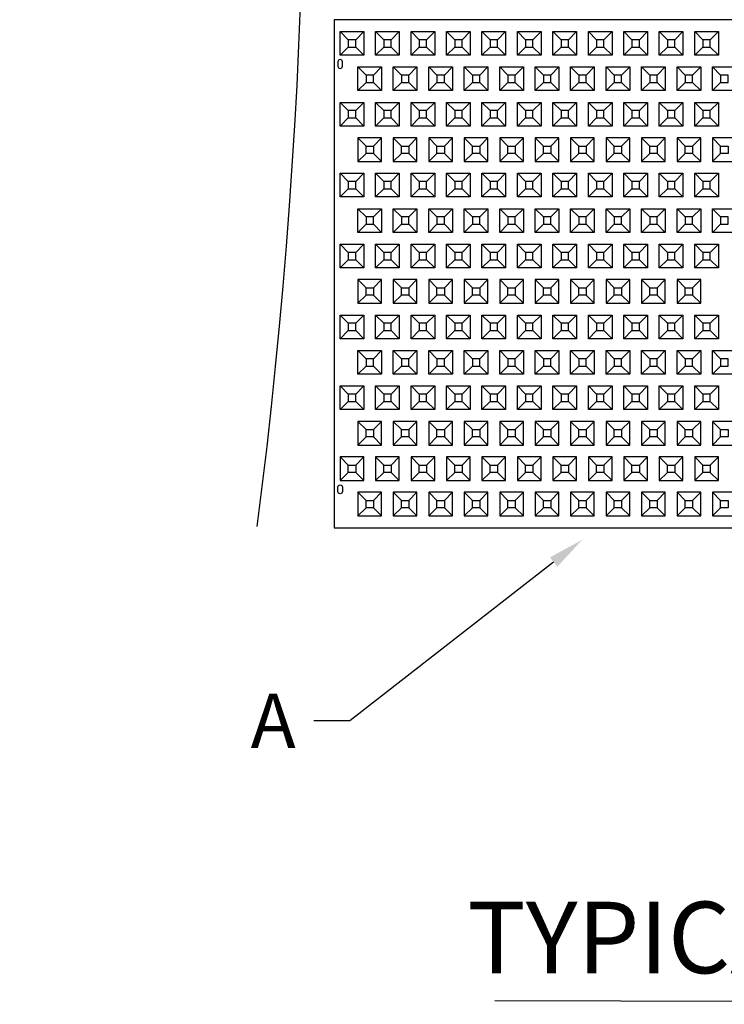
# Model space of a CAD drawing. Units: inches. Extents: x 22 to 741, y 59 to 940.
# Drawn here: x 66 to 184, y 203 to 368 of the extents above; entities that cross this region are included whole.
import ezdxf
from ezdxf import colors
from ezdxf.entities.mleader import LeaderData, LeaderLine
from ezdxf.math import Vec2, Vec3

# ---------------------------------------------------------------- set-up
doc = ezdxf.new("R2010")
doc.units = ezdxf.units.IN
doc.header["$MEASUREMENT"] = 0
for name, color, linetype in [('C-DIMS', 4, 'Continuous'), ('C-FENCE-SILT', 10, 'FENCELINE2'), ('C-MAT', 3, 'Continuous'), ('C-PATT', 143, 'Continuous'), ('C-PATT-SOLID', 9, 'Continuous'), ('C-TEXT', 6, 'Continuous')]:
    doc.layers.add(name, color=color, linetype=linetype)
doc.styles.get("Standard").update_dxf_attribs({"font": 'arial.ttf'})
doc.linetypes.add('FENCELINE2', pattern='A,0.25,-0.1,[132,ltypeshp.shx,S=0.1,R=0,X=-0.1,Y=0],-0.1,1', length=1.45)

# ---------------------------------------------------------------- blocks, each defined once
blk = doc.blocks.new('A$C2CA2104A')
at = {"layer": 'C-MAT'}
blk.add_lwpolyline([(0, 0), (144, 0), (144, 86), (0, 86)], close=True, dxfattribs=at)
at = {"layer": 'C-PATT'}
for points in [[(1.38, 78.87, 1), (0.63, 78.87), (0.63, 78.12, 1), (1.38, 78.12)], [(1.38, 6.12, -1), (0.63, 6.12), (0.63, 6.87, -1), (1.38, 6.87)]]:
    blk.add_lwpolyline(points, format="xyb", close=True, dxfattribs=at)
at = {"layer": 'C-PATT-SOLID'}
for p, q in [((2.38, 82.62), (1, 84)), ((3.63, 82.62), (5, 84)), ((8.38, 82.62), (7, 84)), ((9.63, 82.62), (11, 84)), ((14.38, 82.62), (13, 84)), ((15.63, 82.62), (17, 84)), ((20.38, 82.62), (19, 84)), ((21.63, 82.62), (23, 84)), ((26.38, 82.62), (25, 84)), ((27.63, 82.62), (29, 84)), ((32.38, 82.62), (31, 84)), ((33.63, 82.62), (35, 84)), ((38.38, 82.62), (37, 84)), ((39.63, 82.62), (41, 84)), ((44.38, 82.62), (43, 84)), ((45.63, 82.62), (47, 84)), ((50.38, 82.62), (49, 84)), ((51.63, 82.62), (53, 84)), ((56.38, 82.62), (55, 84)), ((57.63, 82.62), (59, 84)), ((62.38, 82.62), (61, 84)), ((63.63, 82.62), (65, 84)), ((1, 80), (2.38, 81.37)), ((3.63, 81.37), (5, 80)), ((7, 80), (8.38, 81.37)), ((9.63, 81.37), (11, 80)), ((13, 80), (14.38, 81.37)), ((15.63, 81.37), (17, 80)), ((19, 80), (20.38, 81.37)), ((21.63, 81.37), (23, 80)), ((25, 80), (26.38, 81.37)), ((27.63, 81.37), (29, 80)), ((31, 80), (32.38, 81.37)), ((33.63, 81.37), (35, 80)), ((37, 80), (38.38, 81.37)), ((39.63, 81.37), (41, 80)), ((43, 80), (44.38, 81.37)), ((45.63, 81.37), (47, 80)), ((49, 80), (50.38, 81.37)), ((51.63, 81.37), (53, 80)), ((55, 80), (56.38, 81.37)), ((57.63, 81.37), (59, 80)), ((61, 80), (62.38, 81.37)), ((63.63, 81.37), (65, 80)), ((5.38, 76.62), (4, 78)), ((6.63, 76.62), (8, 78)), ((11.38, 76.62), (10, 78)), ((12.63, 76.62), (14, 78)), ((17.38, 76.62), (16, 78)), ((18.63, 76.62), (20, 78)), ((23.38, 76.62), (22, 78)), ((24.63, 76.62), (26, 78)), ((29.38, 76.62), (28, 78)), ((30.63, 76.62), (32, 78)), ((35.38, 76.62), (34, 78)), ((36.63, 76.62), (38, 78)), ((41.38, 76.62), (40, 78)), ((42.63, 76.62), (44, 78)), ((47.38, 76.62), (46, 78)), ((48.63, 76.62), (50, 78)), ((53.38, 76.62), (52, 78)), ((54.63, 76.62), (56, 78)), ((59.38, 76.62), (58, 78)), ((60.63, 76.62), (62, 78)), ((65.38, 76.62), (64, 78)), ((4, 74), (5.38, 75.37)), ((6.63, 75.37), (8, 74)), ((10, 74), (11.38, 75.37)), ((12.63, 75.37), (14, 74)), ((16, 74), (17.38, 75.37)), ((18.63, 75.37), (20, 74)), ((22, 74), (23.38, 75.37)), ((24.63, 75.37), (26, 74)), ((28, 74), (29.38, 75.37)), ((30.63, 75.37), (32, 74)), ((34, 74), (35.38, 75.37)), ((36.63, 75.37), (38, 74)), ((40, 74), (41.38, 75.37)), ((42.63, 75.37), (44, 74)), ((46, 74), (47.38, 75.37)), ((48.63, 75.37), (50, 74)), ((52, 74), (53.38, 75.37)), ((54.63, 75.37), (56, 74)), ((58, 74), (59.38, 75.37)), ((60.63, 75.37), (62, 74)), ((64, 74), (65.38, 75.37)), ((2.38, 70.62), (1, 72)), ((3.63, 70.62), (5, 72)), ((8.38, 70.62), (7, 72)), ((9.63, 70.62), (11, 72)), ((14.38, 70.62), (13, 72)), ((15.63, 70.62), (17, 72)), ((20.38, 70.62), (19, 72)), ((21.63, 70.62), (23, 72)), ((26.38, 70.62), (25, 72)), ((27.63, 70.62), (29, 72)), ((32.38, 70.62), (31, 72)), ((33.63, 70.62), (35, 72)), ((38.38, 70.62), (37, 72)), ((39.63, 70.62), (41, 72)), ((44.38, 70.62), (43, 72)), ((45.63, 70.62), (47, 72)), ((50.38, 70.62), (49, 72)), ((51.63, 70.62), (53, 72)), ((56.38, 70.62), (55, 72)), ((57.63, 70.62), (59, 72)), ((62.38, 70.62), (61, 72)), ((63.63, 70.62), (65, 72)), ((1, 68), (2.38, 69.37)), ((3.63, 69.37), (5, 68)), ((7, 68), (8.38, 69.37)), ((9.63, 69.37), (11, 68)), ((13, 68), (14.38, 69.37)), ((15.63, 69.37), (17, 68)), ((19, 68), (20.38, 69.37)), ((21.63, 69.37), (23, 68)), ((25, 68), (26.38, 69.37)), ((27.63, 69.37), (29, 68)), ((31, 68), (32.38, 69.37)), ((33.63, 69.37), (35, 68)), ((37, 68), (38.38, 69.37)), ((39.63, 69.37), (41, 68)), ((43, 68), (44.38, 69.37)), ((45.63, 69.37), (47, 68)), ((49, 68), (50.38, 69.37)), ((51.63, 69.37), (53, 68)), ((55, 68), (56.38, 69.37)), ((57.63, 69.37), (59, 68)), ((61, 68), (62.38, 69.37)), ((63.63, 69.37), (65, 68)), ((4, 66), (5.38, 64.62)), ((6.63, 64.62), (8, 66)), ((10, 66), (11.38, 64.62)), ((12.63, 64.62), (14, 66)), ((16, 66), (17.38, 64.62)), ((18.63, 64.62), (20, 66)), ((22, 66), (23.38, 64.62)), ((24.63, 64.62), (26, 66)), ((28, 66), (29.38, 64.62)), ((30.63, 64.62), (32, 66)), ((34, 66), (35.38, 64.62)), ((36.63, 64.62), (38, 66)), ((40, 66), (41.38, 64.62)), ((42.63, 64.62), (44, 66)), ((46, 66), (47.38, 64.62)), ((48.63, 64.62), (50, 66)), ((52, 66), (53.38, 64.62)), ((54.63, 64.62), (56, 66)), ((58, 66), (59.38, 64.62)), ((60.63, 64.62), (62, 66)), ((64, 66), (65.38, 64.62)), ((5.38, 63.37), (4, 62)), ((6.63, 63.37), (8, 62)), ((11.38, 63.37), (10, 62)), ((12.63, 63.37), (14, 62)), ((17.38, 63.37), (16, 62)), ((18.63, 63.37), (20, 62)), ((23.38, 63.37), (22, 62)), ((24.63, 63.37), (26, 62)), ((29.38, 63.37), (28, 62)), ((30.63, 63.37), (32, 62)), ((35.38, 63.37), (34, 62)), ((36.63, 63.37), (38, 62)), ((41.38, 63.37), (40, 62)), ((42.63, 63.37), (44, 62)), ((47.38, 63.37), (46, 62)), ((48.63, 63.37), (50, 62)), ((53.38, 63.37), (52, 62)), ((54.63, 63.37), (56, 62)), ((59.38, 63.37), (58, 62)), ((60.63, 63.37), (62, 62)), ((65.38, 63.37), (64, 62)), ((2.38, 58.62), (1, 60)), ((3.63, 58.62), (5, 60)), ((8.38, 58.62), (7, 60)), ((9.63, 58.62), (11, 60)), ((14.38, 58.62), (13, 60)), ((15.63, 58.62), (17, 60)), ((20.38, 58.62), (19, 60)), ((21.63, 58.62), (23, 60)), ((26.38, 58.62), (25, 60)), ((27.63, 58.62), (29, 60)), ((32.38, 58.62), (31, 60)), ((33.63, 58.62), (35, 60)), ((38.38, 58.62), (37, 60)), ((39.63, 58.62), (41, 60)), ((44.38, 58.62), (43, 60)), ((45.63, 58.62), (47, 60)), ((50.38, 58.62), (49, 60)), ((51.63, 58.62), (53, 60)), ((56.38, 58.62), (55, 60)), ((57.63, 58.62), (59, 60)), ((62.38, 58.62), (61, 60)), ((63.63, 58.62), (65, 60)), ((1, 56), (2.38, 57.37)), ((3.63, 57.37), (5, 56)), ((7, 56), (8.38, 57.37)), ((9.63, 57.37), (11, 56)), ((13, 56), (14.38, 57.37)), ((15.63, 57.37), (17, 56)), ((19, 56), (20.38, 57.37)), ((21.63, 57.37), (23, 56)), ((25, 56), (26.38, 57.37)), ((27.63, 57.37), (29, 56)), ((31, 56), (32.38, 57.37)), ((33.63, 57.37), (35, 56)), ((37, 56), (38.38, 57.37)), ((39.63, 57.37), (41, 56)), ((43, 56), (44.38, 57.37)), ((45.63, 57.37), (47, 56)), ((49, 56), (50.38, 57.37)), ((51.63, 57.37), (53, 56)), ((55, 56), (56.38, 57.37)), ((57.63, 57.37), (59, 56)), ((61, 56), (62.38, 57.37)), ((63.63, 57.37), (65, 56)), ((5.38, 52.62), (4, 54)), ((6.63, 52.62), (8, 54)), ((11.38, 52.62), (10, 54)), ((12.63, 52.62), (14, 54)), ((17.38, 52.62), (16, 54)), ((18.63, 52.62), (20, 54)), ((23.38, 52.62), (22, 54)), ((24.63, 52.62), (26, 54)), ((29.38, 52.62), (28, 54)), ((30.63, 52.62), (32, 54)), ((35.38, 52.62), (34, 54)), ((36.63, 52.62), (38, 54)), ((41.38, 52.62), (40, 54)), ((42.63, 52.62), (44, 54)), ((47.38, 52.62), (46, 54)), ((48.63, 52.62), (50, 54)), ((53.38, 52.62), (52, 54)), ((54.63, 52.62), (56, 54)), ((59.38, 52.62), (58, 54)), ((60.63, 52.62), (62, 54)), ((65.38, 52.62), (64, 54)), ((4, 50), (5.38, 51.37)), ((6.63, 51.37), (8, 50)), ((10, 50), (11.38, 51.37)), ((12.63, 51.37), (14, 50)), ((16, 50), (17.38, 51.37)), ((18.63, 51.37), (20, 50)), ((22, 50), (23.38, 51.37)), ((24.63, 51.37), (26, 50)), ((28, 50), (29.38, 51.37)), ((30.63, 51.37), (32, 50)), ((34, 50), (35.38, 51.37)), ((36.63, 51.37), (38, 50)), ((40, 50), (41.38, 51.37)), ((42.63, 51.37), (44, 50)), ((46, 50), (47.38, 51.37)), ((48.63, 51.37), (50, 50)), ((52, 50), (53.38, 51.37)), ((54.63, 51.37), (56, 50)), ((58, 50), (59.38, 51.37)), ((60.63, 51.37), (62, 50)), ((64, 50), (65.38, 51.37)), ((2.38, 46.62), (1, 48)), ((3.63, 46.62), (5, 48)), ((8.38, 46.62), (7, 48)), ((9.63, 46.62), (11, 48)), ((14.38, 46.62), (13, 48)), ((15.63, 46.62), (17, 48)), ((20.38, 46.62), (19, 48)), ((21.63, 46.62), (23, 48)), ((26.38, 46.62), (25, 48)), ((27.63, 46.62), (29, 48)), ((32.38, 46.62), (31, 48)), ((33.63, 46.62), (35, 48)), ((38.38, 46.62), (37, 48)), ((39.63, 46.62), (41, 48)), ((44.38, 46.62), (43, 48)), ((45.63, 46.62), (47, 48)), ((50.38, 46.62), (49, 48)), ((51.63, 46.62), (53, 48)), ((56.38, 46.62), (55, 48)), ((57.63, 46.62), (59, 48)), ((62.38, 46.62), (61, 48)), ((63.63, 46.62), (65, 48)), ((1, 44), (2.38, 45.37)), ((3.63, 45.37), (5, 44)), ((7, 44), (8.38, 45.37)), ((9.63, 45.37), (11, 44)), ((13, 44), (14.38, 45.37)), ((15.63, 45.37), (17, 44)), ((19, 44), (20.38, 45.37)), ((21.63, 45.37), (23, 44)), ((25, 44), (26.38, 45.37)), ((27.63, 45.37), (29, 44)), ((31, 44), (32.38, 45.37)), ((33.63, 45.37), (35, 44)), ((37, 44), (38.38, 45.37)), ((39.63, 45.37), (41, 44)), ((43, 44), (44.38, 45.37)), ((45.63, 45.37), (47, 44)), ((49, 44), (50.38, 45.37)), ((51.63, 45.37), (53, 44)), ((55, 44), (56.38, 45.37)), ((57.63, 45.37), (59, 44)), ((61, 44), (62.38, 45.37)), ((63.63, 45.37), (65, 44)), ((4, 42), (5.38, 40.62)), ((6.63, 40.62), (8, 42)), ((10, 42), (11.38, 40.62)), ((12.63, 40.62), (14, 42)), ((16, 42), (17.38, 40.62)), ((18.63, 40.62), (20, 42)), ((22, 42), (23.38, 40.62)), ((24.63, 40.62), (26, 42)), ((28, 42), (29.38, 40.62)), ((30.63, 40.62), (32, 42)), ((34, 42), (35.38, 40.62)), ((36.63, 40.62), (38, 42)), ((40, 42), (41.38, 40.62)), ((42.63, 40.62), (44, 42)), ((46, 42), (47.38, 40.62)), ((48.63, 40.62), (50, 42)), ((52, 42), (53.38, 40.62)), ((54.63, 40.62), (56, 42)), ((58, 42), (59.38, 40.62)), ((60.63, 40.62), (62, 42)), ((5.38, 39.37), (4, 38)), ((6.63, 39.37), (8, 38)), ((11.38, 39.37), (10, 38)), ((12.63, 39.37), (14, 38)), ((17.38, 39.37), (16, 38)), ((18.63, 39.37), (20, 38)), ((23.38, 39.37), (22, 38)), ((24.63, 39.37), (26, 38)), ((29.38, 39.37), (28, 38)), ((30.63, 39.37), (32, 38)), ((35.38, 39.37), (34, 38)), ((36.63, 39.37), (38, 38)), ((41.38, 39.37), (40, 38)), ((42.63, 39.37), (44, 38)), ((47.38, 39.37), (46, 38)), ((48.63, 39.37), (50, 38)), ((53.38, 39.37), (52, 38)), ((54.63, 39.37), (56, 38)), ((59.38, 39.37), (58, 38)), ((60.63, 39.37), (62, 38)), ((2.38, 34.62), (1, 36)), ((3.63, 34.62), (5, 36)), ((8.38, 34.62), (7, 36)), ((9.63, 34.62), (11, 36)), ((14.38, 34.62), (13, 36)), ((15.63, 34.62), (17, 36)), ((20.38, 34.62), (19, 36)), ((21.63, 34.62), (23, 36)), ((26.38, 34.62), (25, 36)), ((27.63, 34.62), (29, 36)), ((32.38, 34.62), (31, 36)), ((33.63, 34.62), (35, 36)), ((38.38, 34.62), (37, 36)), ((39.63, 34.62), (41, 36)), ((44.38, 34.62), (43, 36)), ((45.63, 34.62), (47, 36)), ((50.38, 34.62), (49, 36)), ((51.63, 34.62), (53, 36)), ((56.38, 34.62), (55, 36)), ((57.63, 34.62), (59, 36)), ((62.38, 34.62), (61, 36)), ((63.63, 34.62), (65, 36)), ((1, 32), (2.38, 33.37)), ((3.63, 33.37), (5, 32)), ((7, 32), (8.38, 33.37)), ((9.63, 33.37), (11, 32)), ((13, 32), (14.38, 33.37)), ((15.63, 33.37), (17, 32)), ((19, 32), (20.38, 33.37)), ((21.63, 33.37), (23, 32)), ((25, 32), (26.38, 33.37)), ((27.63, 33.37), (29, 32)), ((31, 32), (32.38, 33.37)), ((33.63, 33.37), (35, 32)), ((37, 32), (38.38, 33.37)), ((39.63, 33.37), (41, 32)), ((43, 32), (44.38, 33.37)), ((45.63, 33.37), (47, 32)), ((49, 32), (50.38, 33.37)), ((51.63, 33.37), (53, 32)), ((55, 32), (56.38, 33.37)), ((57.63, 33.37), (59, 32)), ((61, 32), (62.38, 33.37)), ((63.63, 33.37), (65, 32)), ((5.38, 28.62), (4, 30)), ((6.63, 28.62), (8, 30)), ((11.38, 28.62), (10, 30)), ((12.63, 28.62), (14, 30)), ((17.38, 28.62), (16, 30)), ((18.63, 28.62), (20, 30)), ((23.38, 28.62), (22, 30)), ((24.63, 28.62), (26, 30)), ((29.38, 28.62), (28, 30)), ((30.63, 28.62), (32, 30)), ((35.38, 28.62), (34, 30)), ((36.63, 28.62), (38, 30)), ((41.38, 28.62), (40, 30)), ((42.63, 28.62), (44, 30)), ((47.38, 28.62), (46, 30)), ((48.63, 28.62), (50, 30)), ((53.38, 28.62), (52, 30)), ((54.63, 28.62), (56, 30)), ((59.38, 28.62), (58, 30)), ((60.63, 28.62), (62, 30)), ((65.38, 28.62), (64, 30)), ((4, 26), (5.38, 27.37)), ((6.63, 27.37), (8, 26)), ((10, 26), (11.38, 27.37)), ((12.63, 27.37), (14, 26)), ((16, 26), (17.38, 27.37)), ((18.63, 27.37), (20, 26)), ((22, 26), (23.38, 27.37)), ((24.63, 27.37), (26, 26)), ((28, 26), (29.38, 27.37)), ((30.63, 27.37), (32, 26)), ((34, 26), (35.38, 27.37)), ((36.63, 27.37), (38, 26)), ((40, 26), (41.38, 27.37)), ((42.63, 27.37), (44, 26)), ((46, 26), (47.38, 27.37)), ((48.63, 27.37), (50, 26)), ((52, 26), (53.38, 27.37)), ((54.63, 27.37), (56, 26)), ((58, 26), (59.38, 27.37)), ((60.63, 27.37), (62, 26)), ((64, 26), (65.38, 27.37)), ((2.38, 22.62), (1, 24)), ((3.63, 22.62), (5, 24)), ((8.38, 22.62), (7, 24)), ((9.63, 22.62), (11, 24)), ((14.38, 22.62), (13, 24)), ((15.63, 22.62), (17, 24)), ((20.38, 22.62), (19, 24)), ((21.63, 22.62), (23, 24)), ((26.38, 22.62), (25, 24)), ((27.63, 22.62), (29, 24)), ((32.38, 22.62), (31, 24)), ((33.63, 22.62), (35, 24)), ((38.38, 22.62), (37, 24)), ((39.63, 22.62), (41, 24)), ((44.38, 22.62), (43, 24)), ((45.63, 22.62), (47, 24)), ((50.38, 22.62), (49, 24)), ((51.63, 22.62), (53, 24)), ((56.38, 22.62), (55, 24)), ((57.63, 22.62), (59, 24)), ((62.38, 22.62), (61, 24)), ((63.63, 22.62), (65, 24)), ((1, 20), (2.38, 21.37)), ((3.63, 21.37), (5, 20)), ((7, 20), (8.38, 21.37)), ((9.63, 21.37), (11, 20)), ((13, 20), (14.38, 21.37)), ((15.63, 21.37), (17, 20)), ((19, 20), (20.38, 21.37)), ((21.63, 21.37), (23, 20)), ((25, 20), (26.38, 21.37)), ((27.63, 21.37), (29, 20)), ((31, 20), (32.38, 21.37)), ((33.63, 21.37), (35, 20)), ((37, 20), (38.38, 21.37)), ((39.63, 21.37), (41, 20)), ((43, 20), (44.38, 21.37)), ((45.63, 21.37), (47, 20)), ((49, 20), (50.38, 21.37)), ((51.63, 21.37), (53, 20)), ((55, 20), (56.38, 21.37)), ((57.63, 21.37), (59, 20)), ((61, 20), (62.38, 21.37)), ((63.63, 21.37), (65, 20)), ((4, 18), (5.38, 16.62)), ((6.63, 16.62), (8, 18)), ((10, 18), (11.38, 16.62)), ((12.63, 16.62), (14, 18)), ((16, 18), (17.38, 16.62)), ((18.63, 16.62), (20, 18)), ((22, 18), (23.38, 16.62)), ((24.63, 16.62), (26, 18)), ((28, 18), (29.38, 16.62)), ((30.63, 16.62), (32, 18)), ((34, 18), (35.38, 16.62)), ((36.63, 16.62), (38, 18)), ((40, 18), (41.38, 16.62)), ((42.63, 16.62), (44, 18)), ((46, 18), (47.38, 16.62)), ((48.63, 16.62), (50, 18)), ((52, 18), (53.38, 16.62)), ((54.63, 16.62), (56, 18)), ((58, 18), (59.38, 16.62)), ((60.63, 16.62), (62, 18)), ((64, 18), (65.38, 16.62)), ((5.38, 15.37), (4, 14)), ((6.63, 15.37), (8, 14)), ((11.38, 15.37), (10, 14)), ((12.63, 15.37), (14, 14)), ((17.38, 15.37), (16, 14)), ((18.63, 15.37), (20, 14)), ((23.38, 15.37), (22, 14)), ((24.63, 15.37), (26, 14)), ((29.38, 15.37), (28, 14)), ((30.63, 15.37), (32, 14)), ((35.38, 15.37), (34, 14)), ((36.63, 15.37), (38, 14)), ((41.38, 15.37), (40, 14)), ((42.63, 15.37), (44, 14)), ((47.38, 15.37), (46, 14)), ((48.63, 15.37), (50, 14)), ((53.38, 15.37), (52, 14)), ((54.63, 15.37), (56, 14)), ((59.38, 15.37), (58, 14)), ((60.63, 15.37), (62, 14)), ((65.38, 15.37), (64, 14)), ((1, 12), (2.38, 10.62)), ((3.63, 10.62), (5, 12)), ((7, 12), (8.38, 10.62)), ((9.63, 10.62), (11, 12)), ((13, 12), (14.38, 10.62)), ((15.63, 10.62), (17, 12)), ((19, 12), (20.38, 10.62)), ((21.63, 10.62), (23, 12)), ((25, 12), (26.38, 10.62)), ((27.63, 10.62), (29, 12)), ((31, 12), (32.38, 10.62)), ((33.63, 10.62), (35, 12)), ((37, 12), (38.38, 10.62)), ((39.63, 10.62), (41, 12)), ((43, 12), (44.38, 10.62)), ((45.63, 10.62), (47, 12)), ((49, 12), (50.38, 10.62)), ((51.63, 10.62), (53, 12)), ((55, 12), (56.38, 10.62)), ((57.63, 10.62), (59, 12)), ((61, 12), (62.38, 10.62)), ((63.63, 10.62), (65, 12)), ((2.38, 9.37), (1, 8)), ((3.63, 9.37), (5, 8)), ((8.38, 9.37), (7, 8)), ((9.63, 9.37), (11, 8)), ((14.38, 9.37), (13, 8)), ((15.63, 9.37), (17, 8)), ((20.38, 9.37), (19, 8)), ((21.63, 9.37), (23, 8)), ((26.38, 9.37), (25, 8)), ((27.63, 9.37), (29, 8)), ((32.38, 9.37), (31, 8)), ((33.63, 9.37), (35, 8)), ((38.38, 9.37), (37, 8)), ((39.63, 9.37), (41, 8)), ((44.38, 9.37), (43, 8)), ((45.63, 9.37), (47, 8)), ((50.38, 9.37), (49, 8)), ((51.63, 9.37), (53, 8)), ((56.38, 9.37), (55, 8)), ((57.63, 9.37), (59, 8)), ((62.38, 9.37), (61, 8)), ((63.63, 9.37), (65, 8)), ((4, 6), (5.38, 4.62)), ((6.63, 4.62), (8, 6)), ((10, 6), (11.38, 4.62)), ((12.63, 4.62), (14, 6)), ((16, 6), (17.38, 4.62)), ((18.63, 4.62), (20, 6)), ((22, 6), (23.38, 4.62)), ((24.63, 4.62), (26, 6)), ((28, 6), (29.38, 4.62)), ((30.63, 4.62), (32, 6)), ((34, 6), (35.38, 4.62)), ((36.63, 4.62), (38, 6)), ((40, 6), (41.38, 4.62)), ((42.63, 4.62), (44, 6)), ((46, 6), (47.38, 4.62)), ((48.63, 4.62), (50, 6)), ((52, 6), (53.38, 4.62)), ((54.63, 4.62), (56, 6)), ((58, 6), (59.38, 4.62)), ((60.63, 4.62), (62, 6)), ((64, 6), (65.38, 4.62)), ((5.38, 3.37), (4, 2)), ((6.63, 3.37), (8, 2)), ((11.38, 3.37), (10, 2)), ((12.63, 3.37), (14, 2)), ((17.38, 3.37), (16, 2)), ((18.63, 3.37), (20, 2)), ((23.38, 3.37), (22, 2)), ((24.63, 3.37), (26, 2)), ((29.38, 3.37), (28, 2)), ((30.63, 3.37), (32, 2)), ((35.38, 3.37), (34, 2)), ((36.63, 3.37), (38, 2)), ((41.38, 3.37), (40, 2)), ((42.63, 3.37), (44, 2)), ((47.38, 3.37), (46, 2)), ((48.63, 3.37), (50, 2)), ((53.38, 3.37), (52, 2)), ((54.63, 3.37), (56, 2)), ((59.38, 3.37), (58, 2)), ((60.63, 3.37), (62, 2)), ((65.38, 3.37), (64, 2))]:
    blk.add_line(p, q, dxfattribs=at)
for points in [[(1, 84), (5, 84), (5, 80), (1, 80)], [(7, 84), (11, 84), (11, 80), (7, 80)], [(13, 84), (17, 84), (17, 80), (13, 80)], [(19, 84), (23, 84), (23, 80), (19, 80)], [(25, 84), (29, 84), (29, 80), (25, 80)], [(31, 84), (35, 84), (35, 80), (31, 80)], [(37, 84), (41, 84), (41, 80), (37, 80)], [(43, 84), (47, 84), (47, 80), (43, 80)], [(49, 84), (53, 84), (53, 80), (49, 80)], [(55, 84), (59, 84), (59, 80), (55, 80)], [(61, 84), (65, 84), (65, 80), (61, 80)], [(2.38, 81.37), (3.63, 81.37), (3.63, 82.62), (2.38, 82.62)], [(8.38, 81.37), (9.63, 81.37), (9.63, 82.62), (8.38, 82.62)], [(14.38, 81.37), (15.63, 81.37), (15.63, 82.62), (14.38, 82.62)], [(20.38, 81.37), (21.63, 81.37), (21.63, 82.62), (20.38, 82.62)], [(26.38, 81.37), (27.63, 81.37), (27.63, 82.62), (26.38, 82.62)], [(32.38, 81.37), (33.63, 81.37), (33.63, 82.62), (32.38, 82.62)], [(38.38, 81.37), (39.63, 81.37), (39.63, 82.62), (38.38, 82.62)], [(44.38, 81.37), (45.63, 81.37), (45.63, 82.62), (44.38, 82.62)], [(50.38, 81.37), (51.63, 81.37), (51.63, 82.62), (50.38, 82.62)], [(56.38, 81.37), (57.63, 81.37), (57.63, 82.62), (56.38, 82.62)], [(62.38, 81.37), (63.63, 81.37), (63.63, 82.62), (62.38, 82.62)], [(4, 78), (8, 78), (8, 74), (4, 74)], [(10, 78), (14, 78), (14, 74), (10, 74)], [(16, 78), (20, 78), (20, 74), (16, 74)], [(22, 78), (26, 78), (26, 74), (22, 74)], [(28, 78), (32, 78), (32, 74), (28, 74)], [(34, 78), (38, 78), (38, 74), (34, 74)], [(40, 78), (44, 78), (44, 74), (40, 74)], [(46, 78), (50, 78), (50, 74), (46, 74)], [(52, 78), (56, 78), (56, 74), (52, 74)], [(58, 78), (62, 78), (62, 74), (58, 74)], [(64, 78), (68, 78), (68, 74), (64, 74)], [(5.38, 75.37), (6.63, 75.37), (6.63, 76.62), (5.38, 76.62)], [(11.38, 75.37), (12.63, 75.37), (12.63, 76.62), (11.38, 76.62)], [(17.38, 75.37), (18.63, 75.37), (18.63, 76.62), (17.38, 76.62)], [(23.38, 75.37), (24.63, 75.37), (24.63, 76.62), (23.38, 76.62)], [(29.38, 75.37), (30.63, 75.37), (30.63, 76.62), (29.38, 76.62)], [(35.38, 75.37), (36.63, 75.37), (36.63, 76.62), (35.38, 76.62)], [(41.38, 75.37), (42.63, 75.37), (42.63, 76.62), (41.38, 76.62)], [(47.38, 75.37), (48.63, 75.37), (48.63, 76.62), (47.38, 76.62)], [(53.38, 75.37), (54.63, 75.37), (54.63, 76.62), (53.38, 76.62)], [(59.38, 75.37), (60.63, 75.37), (60.63, 76.62), (59.38, 76.62)], [(65.38, 75.37), (66.63, 75.37), (66.63, 76.62), (65.38, 76.62)], [(1, 72), (5, 72), (5, 68), (1, 68)], [(7, 72), (11, 72), (11, 68), (7, 68)], [(13, 72), (17, 72), (17, 68), (13, 68)], [(19, 72), (23, 72), (23, 68), (19, 68)], [(25, 72), (29, 72), (29, 68), (25, 68)], [(31, 72), (35, 72), (35, 68), (31, 68)], [(37, 72), (41, 72), (41, 68), (37, 68)], [(43, 72), (47, 72), (47, 68), (43, 68)], [(49, 72), (53, 72), (53, 68), (49, 68)], [(55, 72), (59, 72), (59, 68), (55, 68)], [(61, 72), (65, 72), (65, 68), (61, 68)], [(2.38, 69.37), (3.63, 69.37), (3.63, 70.62), (2.38, 70.62)], [(8.38, 69.37), (9.63, 69.37), (9.63, 70.62), (8.38, 70.62)], [(14.38, 69.37), (15.63, 69.37), (15.63, 70.62), (14.38, 70.62)], [(20.38, 69.37), (21.63, 69.37), (21.63, 70.62), (20.38, 70.62)], [(26.38, 69.37), (27.63, 69.37), (27.63, 70.62), (26.38, 70.62)], [(32.38, 69.37), (33.63, 69.37), (33.63, 70.62), (32.38, 70.62)], [(38.38, 69.37), (39.63, 69.37), (39.63, 70.62), (38.38, 70.62)], [(44.38, 69.37), (45.63, 69.37), (45.63, 70.62), (44.38, 70.62)], [(50.38, 69.37), (51.63, 69.37), (51.63, 70.62), (50.38, 70.62)], [(56.38, 69.37), (57.63, 69.37), (57.63, 70.62), (56.38, 70.62)], [(62.38, 69.37), (63.63, 69.37), (63.63, 70.62), (62.38, 70.62)], [(4, 62), (8, 62), (8, 66), (4, 66)], [(10, 62), (14, 62), (14, 66), (10, 66)], [(16, 62), (20, 62), (20, 66), (16, 66)], [(22, 62), (26, 62), (26, 66), (22, 66)], [(28, 62), (32, 62), (32, 66), (28, 66)], [(34, 62), (38, 62), (38, 66), (34, 66)], [(40, 62), (44, 62), (44, 66), (40, 66)], [(46, 62), (50, 62), (50, 66), (46, 66)], [(52, 62), (56, 62), (56, 66), (52, 66)], [(58, 62), (62, 62), (62, 66), (58, 66)], [(64, 62), (68, 62), (68, 66), (64, 66)], [(5.38, 64.62), (6.63, 64.62), (6.63, 63.37), (5.38, 63.37)], [(11.38, 64.62), (12.63, 64.62), (12.63, 63.37), (11.38, 63.37)], [(17.38, 64.62), (18.63, 64.62), (18.63, 63.37), (17.38, 63.37)], [(23.38, 64.62), (24.63, 64.62), (24.63, 63.37), (23.38, 63.37)], [(29.38, 64.62), (30.63, 64.62), (30.63, 63.37), (29.38, 63.37)], [(35.38, 64.62), (36.63, 64.62), (36.63, 63.37), (35.38, 63.37)], [(41.38, 64.62), (42.63, 64.62), (42.63, 63.37), (41.38, 63.37)], [(47.38, 64.62), (48.63, 64.62), (48.63, 63.37), (47.38, 63.37)], [(53.38, 64.62), (54.63, 64.62), (54.63, 63.37), (53.38, 63.37)], [(59.38, 64.62), (60.63, 64.62), (60.63, 63.37), (59.38, 63.37)], [(65.38, 64.62), (66.63, 64.62), (66.63, 63.37), (65.38, 63.37)], [(1, 60), (5, 60), (5, 56), (1, 56)], [(2.38, 57.37), (3.63, 57.37), (3.63, 58.62), (2.38, 58.62)], [(7, 60), (11, 60), (11, 56), (7, 56)], [(8.38, 57.37), (9.63, 57.37), (9.63, 58.62), (8.38, 58.62)], [(13, 60), (17, 60), (17, 56), (13, 56)], [(14.38, 57.37), (15.63, 57.37), (15.63, 58.62), (14.38, 58.62)], [(19, 60), (23, 60), (23, 56), (19, 56)], [(20.38, 57.37), (21.63, 57.37), (21.63, 58.62), (20.38, 58.62)], [(25, 60), (29, 60), (29, 56), (25, 56)], [(26.38, 57.37), (27.63, 57.37), (27.63, 58.62), (26.38, 58.62)], [(31, 60), (35, 60), (35, 56), (31, 56)], [(32.38, 57.37), (33.63, 57.37), (33.63, 58.62), (32.38, 58.62)], [(37, 60), (41, 60), (41, 56), (37, 56)], [(38.38, 57.37), (39.63, 57.37), (39.63, 58.62), (38.38, 58.62)], [(43, 60), (47, 60), (47, 56), (43, 56)], [(44.38, 57.37), (45.63, 57.37), (45.63, 58.62), (44.38, 58.62)], [(49, 60), (53, 60), (53, 56), (49, 56)], [(50.38, 57.37), (51.63, 57.37), (51.63, 58.62), (50.38, 58.62)], [(55, 60), (59, 60), (59, 56), (55, 56)], [(56.38, 57.37), (57.63, 57.37), (57.63, 58.62), (56.38, 58.62)], [(61, 60), (65, 60), (65, 56), (61, 56)], [(62.38, 57.37), (63.63, 57.37), (63.63, 58.62), (62.38, 58.62)], [(4, 54), (8, 54), (8, 50), (4, 50)], [(10, 54), (14, 54), (14, 50), (10, 50)], [(16, 54), (20, 54), (20, 50), (16, 50)], [(22, 54), (26, 54), (26, 50), (22, 50)], [(28, 54), (32, 54), (32, 50), (28, 50)], [(34, 54), (38, 54), (38, 50), (34, 50)], [(40, 54), (44, 54), (44, 50), (40, 50)], [(46, 54), (50, 54), (50, 50), (46, 50)], [(52, 54), (56, 54), (56, 50), (52, 50)], [(58, 54), (62, 54), (62, 50), (58, 50)], [(64, 54), (68, 54), (68, 50), (64, 50)], [(5.38, 51.37), (6.63, 51.37), (6.63, 52.62), (5.38, 52.62)], [(11.38, 51.37), (12.63, 51.37), (12.63, 52.62), (11.38, 52.62)], [(17.38, 51.37), (18.63, 51.37), (18.63, 52.62), (17.38, 52.62)], [(23.38, 51.37), (24.63, 51.37), (24.63, 52.62), (23.38, 52.62)], [(29.38, 51.37), (30.63, 51.37), (30.63, 52.62), (29.38, 52.62)], [(35.38, 51.37), (36.63, 51.37), (36.63, 52.62), (35.38, 52.62)], [(41.38, 51.37), (42.63, 51.37), (42.63, 52.62), (41.38, 52.62)], [(47.38, 51.37), (48.63, 51.37), (48.63, 52.62), (47.38, 52.62)], [(53.38, 51.37), (54.63, 51.37), (54.63, 52.62), (53.38, 52.62)], [(59.38, 51.37), (60.63, 51.37), (60.63, 52.62), (59.38, 52.62)], [(65.38, 51.37), (66.63, 51.37), (66.63, 52.62), (65.38, 52.62)], [(1, 48), (5, 48), (5, 44), (1, 44)], [(7, 48), (11, 48), (11, 44), (7, 44)], [(13, 48), (17, 48), (17, 44), (13, 44)], [(19, 48), (23, 48), (23, 44), (19, 44)], [(25, 48), (29, 48), (29, 44), (25, 44)], [(31, 48), (35, 48), (35, 44), (31, 44)], [(37, 48), (41, 48), (41, 44), (37, 44)], [(43, 48), (47, 48), (47, 44), (43, 44)], [(49, 48), (53, 48), (53, 44), (49, 44)], [(55, 48), (59, 48), (59, 44), (55, 44)], [(61, 48), (65, 48), (65, 44), (61, 44)], [(2.38, 45.37), (3.63, 45.37), (3.63, 46.62), (2.38, 46.62)], [(8.38, 45.37), (9.63, 45.37), (9.63, 46.62), (8.38, 46.62)], [(14.38, 45.37), (15.63, 45.37), (15.63, 46.62), (14.38, 46.62)], [(20.38, 45.37), (21.63, 45.37), (21.63, 46.62), (20.38, 46.62)], [(26.38, 45.37), (27.63, 45.37), (27.63, 46.62), (26.38, 46.62)], [(32.38, 45.37), (33.63, 45.37), (33.63, 46.62), (32.38, 46.62)], [(38.38, 45.37), (39.63, 45.37), (39.63, 46.62), (38.38, 46.62)], [(44.38, 45.37), (45.63, 45.37), (45.63, 46.62), (44.38, 46.62)], [(50.38, 45.37), (51.63, 45.37), (51.63, 46.62), (50.38, 46.62)], [(56.38, 45.37), (57.63, 45.37), (57.63, 46.62), (56.38, 46.62)], [(62.38, 45.37), (63.63, 45.37), (63.63, 46.62), (62.38, 46.62)], [(4, 38), (8, 38), (8, 42), (4, 42)], [(10, 38), (14, 38), (14, 42), (10, 42)], [(16, 38), (20, 38), (20, 42), (16, 42)], [(22, 38), (26, 38), (26, 42), (22, 42)], [(28, 38), (32, 38), (32, 42), (28, 42)], [(34, 38), (38, 38), (38, 42), (34, 42)], [(40, 38), (44, 38), (44, 42), (40, 42)], [(46, 38), (50, 38), (50, 42), (46, 42)], [(52, 38), (56, 38), (56, 42), (52, 42)], [(58, 38), (62, 38), (62, 42), (58, 42)], [(5.38, 40.62), (6.63, 40.62), (6.63, 39.37), (5.38, 39.37)], [(11.38, 40.62), (12.63, 40.62), (12.63, 39.37), (11.38, 39.37)], [(17.38, 40.62), (18.63, 40.62), (18.63, 39.37), (17.38, 39.37)], [(23.38, 40.62), (24.63, 40.62), (24.63, 39.37), (23.38, 39.37)], [(29.38, 40.62), (30.63, 40.62), (30.63, 39.37), (29.38, 39.37)], [(35.38, 40.62), (36.63, 40.62), (36.63, 39.37), (35.38, 39.37)], [(41.38, 40.62), (42.63, 40.62), (42.63, 39.37), (41.38, 39.37)], [(47.38, 40.62), (48.63, 40.62), (48.63, 39.37), (47.38, 39.37)], [(53.38, 40.62), (54.63, 40.62), (54.63, 39.37), (53.38, 39.37)], [(59.38, 40.62), (60.63, 40.62), (60.63, 39.37), (59.38, 39.37)], [(1, 36), (5, 36), (5, 32), (1, 32)], [(7, 36), (11, 36), (11, 32), (7, 32)], [(13, 36), (17, 36), (17, 32), (13, 32)], [(19, 36), (23, 36), (23, 32), (19, 32)], [(25, 36), (29, 36), (29, 32), (25, 32)], [(31, 36), (35, 36), (35, 32), (31, 32)], [(37, 36), (41, 36), (41, 32), (37, 32)], [(43, 36), (47, 36), (47, 32), (43, 32)], [(49, 36), (53, 36), (53, 32), (49, 32)], [(55, 36), (59, 36), (59, 32), (55, 32)], [(61, 36), (65, 36), (65, 32), (61, 32)], [(2.38, 33.37), (3.63, 33.37), (3.63, 34.62), (2.38, 34.62)], [(8.38, 33.37), (9.63, 33.37), (9.63, 34.62), (8.38, 34.62)], [(14.38, 33.37), (15.63, 33.37), (15.63, 34.62), (14.38, 34.62)], [(20.38, 33.37), (21.63, 33.37), (21.63, 34.62), (20.38, 34.62)], [(26.38, 33.37), (27.63, 33.37), (27.63, 34.62), (26.38, 34.62)], [(32.38, 33.37), (33.63, 33.37), (33.63, 34.62), (32.38, 34.62)], [(38.38, 33.37), (39.63, 33.37), (39.63, 34.62), (38.38, 34.62)], [(44.38, 33.37), (45.63, 33.37), (45.63, 34.62), (44.38, 34.62)], [(50.38, 33.37), (51.63, 33.37), (51.63, 34.62), (50.38, 34.62)], [(56.38, 33.37), (57.63, 33.37), (57.63, 34.62), (56.38, 34.62)], [(62.38, 33.37), (63.63, 33.37), (63.63, 34.62), (62.38, 34.62)], [(4, 30), (8, 30), (8, 26), (4, 26)], [(5.38, 27.37), (6.63, 27.37), (6.63, 28.62), (5.38, 28.62)], [(10, 30), (14, 30), (14, 26), (10, 26)], [(11.38, 27.37), (12.63, 27.37), (12.63, 28.62), (11.38, 28.62)], [(16, 30), (20, 30), (20, 26), (16, 26)], [(17.38, 27.37), (18.63, 27.37), (18.63, 28.62), (17.38, 28.62)], [(22, 30), (26, 30), (26, 26), (22, 26)], [(23.38, 27.37), (24.63, 27.37), (24.63, 28.62), (23.38, 28.62)], [(28, 30), (32, 30), (32, 26), (28, 26)], [(29.38, 27.37), (30.63, 27.37), (30.63, 28.62), (29.38, 28.62)], [(34, 30), (38, 30), (38, 26), (34, 26)], [(35.38, 27.37), (36.63, 27.37), (36.63, 28.62), (35.38, 28.62)], [(40, 30), (44, 30), (44, 26), (40, 26)], [(41.38, 27.37), (42.63, 27.37), (42.63, 28.62), (41.38, 28.62)], [(46, 30), (50, 30), (50, 26), (46, 26)], [(47.38, 27.37), (48.63, 27.37), (48.63, 28.62), (47.38, 28.62)], [(52, 30), (56, 30), (56, 26), (52, 26)], [(53.38, 27.37), (54.63, 27.37), (54.63, 28.62), (53.38, 28.62)], [(58, 30), (62, 30), (62, 26), (58, 26)], [(59.38, 27.37), (60.63, 27.37), (60.63, 28.62), (59.38, 28.62)], [(64, 30), (68, 30), (68, 26), (64, 26)], [(65.38, 27.37), (66.63, 27.37), (66.63, 28.62), (65.38, 28.62)], [(1, 24), (5, 24), (5, 20), (1, 20)], [(7, 24), (11, 24), (11, 20), (7, 20)], [(13, 24), (17, 24), (17, 20), (13, 20)], [(19, 24), (23, 24), (23, 20), (19, 20)], [(25, 24), (29, 24), (29, 20), (25, 20)], [(31, 24), (35, 24), (35, 20), (31, 20)], [(37, 24), (41, 24), (41, 20), (37, 20)], [(43, 24), (47, 24), (47, 20), (43, 20)], [(49, 24), (53, 24), (53, 20), (49, 20)], [(55, 24), (59, 24), (59, 20), (55, 20)], [(61, 24), (65, 24), (65, 20), (61, 20)], [(2.38, 21.37), (3.63, 21.37), (3.63, 22.62), (2.38, 22.62)], [(8.38, 21.37), (9.63, 21.37), (9.63, 22.62), (8.38, 22.62)], [(14.38, 21.37), (15.63, 21.37), (15.63, 22.62), (14.38, 22.62)], [(20.38, 21.37), (21.63, 21.37), (21.63, 22.62), (20.38, 22.62)], [(26.38, 21.37), (27.63, 21.37), (27.63, 22.62), (26.38, 22.62)], [(32.38, 21.37), (33.63, 21.37), (33.63, 22.62), (32.38, 22.62)], [(38.38, 21.37), (39.63, 21.37), (39.63, 22.62), (38.38, 22.62)], [(44.38, 21.37), (45.63, 21.37), (45.63, 22.62), (44.38, 22.62)], [(50.38, 21.37), (51.63, 21.37), (51.63, 22.62), (50.38, 22.62)], [(56.38, 21.37), (57.63, 21.37), (57.63, 22.62), (56.38, 22.62)], [(62.38, 21.37), (63.63, 21.37), (63.63, 22.62), (62.38, 22.62)], [(4, 14), (8, 14), (8, 18), (4, 18)], [(10, 14), (14, 14), (14, 18), (10, 18)], [(16, 14), (20, 14), (20, 18), (16, 18)], [(22, 14), (26, 14), (26, 18), (22, 18)], [(28, 14), (32, 14), (32, 18), (28, 18)], [(34, 14), (38, 14), (38, 18), (34, 18)], [(40, 14), (44, 14), (44, 18), (40, 18)], [(46, 14), (50, 14), (50, 18), (46, 18)], [(52, 14), (56, 14), (56, 18), (52, 18)], [(58, 14), (62, 14), (62, 18), (58, 18)], [(64, 14), (68, 14), (68, 18), (64, 18)], [(5.38, 16.62), (6.63, 16.62), (6.63, 15.37), (5.38, 15.37)], [(11.38, 16.62), (12.63, 16.62), (12.63, 15.37), (11.38, 15.37)], [(17.38, 16.62), (18.63, 16.62), (18.63, 15.37), (17.38, 15.37)], [(23.38, 16.62), (24.63, 16.62), (24.63, 15.37), (23.38, 15.37)], [(29.38, 16.62), (30.63, 16.62), (30.63, 15.37), (29.38, 15.37)], [(35.38, 16.62), (36.63, 16.62), (36.63, 15.37), (35.38, 15.37)], [(41.38, 16.62), (42.63, 16.62), (42.63, 15.37), (41.38, 15.37)], [(47.38, 16.62), (48.63, 16.62), (48.63, 15.37), (47.38, 15.37)], [(53.38, 16.62), (54.63, 16.62), (54.63, 15.37), (53.38, 15.37)], [(59.38, 16.62), (60.63, 16.62), (60.63, 15.37), (59.38, 15.37)], [(65.38, 16.62), (66.63, 16.62), (66.63, 15.37), (65.38, 15.37)], [(1, 8), (5, 8), (5, 12), (1, 12)], [(7, 8), (11, 8), (11, 12), (7, 12)], [(13, 8), (17, 8), (17, 12), (13, 12)], [(19, 8), (23, 8), (23, 12), (19, 12)], [(25, 8), (29, 8), (29, 12), (25, 12)], [(31, 8), (35, 8), (35, 12), (31, 12)], [(37, 8), (41, 8), (41, 12), (37, 12)], [(43, 8), (47, 8), (47, 12), (43, 12)], [(49, 8), (53, 8), (53, 12), (49, 12)], [(55, 8), (59, 8), (59, 12), (55, 12)], [(61, 8), (65, 8), (65, 12), (61, 12)], [(2.38, 10.62), (3.63, 10.62), (3.63, 9.37), (2.38, 9.37)], [(8.38, 10.62), (9.63, 10.62), (9.63, 9.37), (8.38, 9.37)], [(14.38, 10.62), (15.63, 10.62), (15.63, 9.37), (14.38, 9.37)], [(20.38, 10.62), (21.63, 10.62), (21.63, 9.37), (20.38, 9.37)], [(26.38, 10.62), (27.63, 10.62), (27.63, 9.37), (26.38, 9.37)], [(32.38, 10.62), (33.63, 10.62), (33.63, 9.37), (32.38, 9.37)], [(38.38, 10.62), (39.63, 10.62), (39.63, 9.37), (38.38, 9.37)], [(44.38, 10.62), (45.63, 10.62), (45.63, 9.37), (44.38, 9.37)], [(50.38, 10.62), (51.63, 10.62), (51.63, 9.37), (50.38, 9.37)], [(56.38, 10.62), (57.63, 10.62), (57.63, 9.37), (56.38, 9.37)], [(62.38, 10.62), (63.63, 10.62), (63.63, 9.37), (62.38, 9.37)], [(4, 2), (8, 2), (8, 6), (4, 6)], [(10, 2), (14, 2), (14, 6), (10, 6)], [(16, 2), (20, 2), (20, 6), (16, 6)], [(22, 2), (26, 2), (26, 6), (22, 6)], [(28, 2), (32, 2), (32, 6), (28, 6)], [(34, 2), (38, 2), (38, 6), (34, 6)], [(40, 2), (44, 2), (44, 6), (40, 6)], [(46, 2), (50, 2), (50, 6), (46, 6)], [(52, 2), (56, 2), (56, 6), (52, 6)], [(58, 2), (62, 2), (62, 6), (58, 6)], [(64, 2), (68, 2), (68, 6), (64, 6)], [(5.38, 4.62), (6.63, 4.62), (6.63, 3.37), (5.38, 3.37)], [(11.38, 4.62), (12.63, 4.62), (12.63, 3.37), (11.38, 3.37)], [(17.38, 4.62), (18.63, 4.62), (18.63, 3.37), (17.38, 3.37)], [(23.38, 4.62), (24.63, 4.62), (24.63, 3.37), (23.38, 3.37)], [(29.38, 4.62), (30.63, 4.62), (30.63, 3.37), (29.38, 3.37)], [(35.38, 4.62), (36.63, 4.62), (36.63, 3.37), (35.38, 3.37)], [(41.38, 4.62), (42.63, 4.62), (42.63, 3.37), (41.38, 3.37)], [(47.38, 4.62), (48.63, 4.62), (48.63, 3.37), (47.38, 3.37)], [(53.38, 4.62), (54.63, 4.62), (54.63, 3.37), (53.38, 3.37)], [(59.38, 4.62), (60.63, 4.62), (60.63, 3.37), (59.38, 3.37)], [(65.38, 4.62), (66.63, 4.62), (66.63, 3.37), (65.38, 3.37)]]:
    blk.add_lwpolyline(points, close=True, dxfattribs=at)

msp = doc.modelspace()

# ---------------------------------------------------------------- linework, layer by layer
at = {"layer": 'C-FENCE-SILT', "ltscale": 0.25}
msp.add_arc((-861.54, 407.1), 975.6, 352.67181, 18.00778, dxfattribs=at)
at = {"layer": 'C-TEXT'}
msp.add_line((145.91, 203.19), (380.44, 202.54), dxfattribs=at)

# ---------------------------------------------------------------- block references
at = {"xscale": 0.9907536895268374, "yscale": 0.9907536895268374, "zscale": 0.9907536895268374}
msp.add_blockref('A$C2CA2104A', (118.99, 282.47), dxfattribs=at)

# ---------------------------------------------------------------- texts
at = {"layer": 'C-TEXT'}
msp.add_text('TYPICAL ENTRANCE  LAYOUT', height=12, dxfattribs=at).set_placement((141.29, 207.75))

# ---------------------------------------------------------------- leaders
at = {"layer": 'C-DIMS'}
ml = msp.add_multileader_mtext('Standard', dxfattribs=at)
ml.set_content('A', color=6)
ml.set_leader_properties()
ml.build(insert=Vec2(0, 0))
ml.multileader.update_dxf_attribs({"has_text_frame": 1, "dogleg_length": 0.0625, "arrow_head_size": 6.07, "scale": 100})
ctx = ml.context
ctx.base_point, ctx.scale, ctx.char_height, ctx.arrow_head_size, ctx.landing_gap_size, ctx.plane_origin = Vec3(101, 250.09), 100, 9.1, 6.07, 3.03, Vec3(394.86, 208.96)
ctx.text_align_type = 2
notes = []
notes.append((ctx, [(0, (1, 1, 0), (121.63, 250.09), (-1, 0), 6.07, [(0, [(160.56, 280.45)], 0, [])])]))
ctx.mtext.insert, ctx.mtext.alignment, ctx.mtext.flow_direction = Vec3(112.53, 254.64), 3, 5
for ctx, leaders in notes:
    for number, flags, end, landing, length, lines in leaders:
        leader = LeaderData()
        leader.index, (leader.has_last_leader_line, leader.has_dogleg_vector, leader.attachment_direction) = number, flags
        leader.last_leader_point, leader.dogleg_vector, leader.dogleg_length = Vec3(end), Vec3(landing), length
        for number, points, colour, breaks in lines:
            line = LeaderLine()
            line.index, line.vertices, line.color, line.breaks = number, Vec3.list(points), colors.encode_raw_color(colour), breaks
            leader.lines.append(line)
        ctx.leaders.append(leader)

doc.saveas('drawing.dxf')
